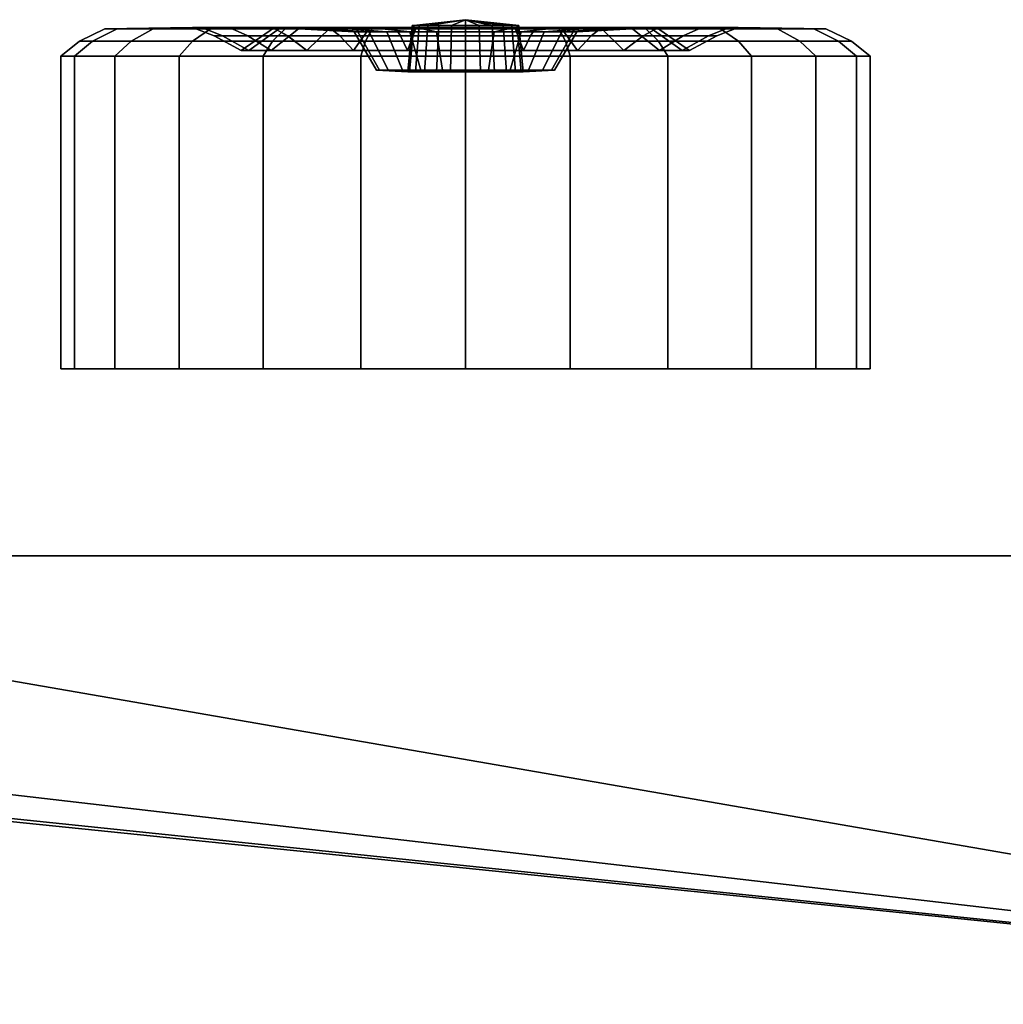
# Model space of a CAD drawing. Extents: x -1.45 to 1.45, y -0.63 to 0.63.
# Drawn here: x 0.26 to 0.85, y 0.01 to 0.61 of the extents above; entities that cross this region are included whole.
import ezdxf

# ---------------------------------------------------------------- set-up
doc = ezdxf.new("R2010")
doc.units = 0
doc.layers.add('NoName1', color=15, linetype='CONTINUOUS')

msp = doc.modelspace()

# ---------------------------------------------------------------- linework, layer by layer
at = {"layer": 'NoName1', "color": 0}
for points in [[(0.493416, 0.60282, 1.477875), (0.492317, 0.60282, 1.469324), (0.493416, 0.60282, 1.460772), (0.524555, 0.606254, 1.4693)], [(0.501764, 0.60282, 1.492681), (0.49664, 0.60282, 1.485841), (0.493416, 0.60282, 1.477875), (0.524555, 0.606254, 1.4693)], [(0.493416, 0.60282, 1.460772), (0.49664, 0.60282, 1.452806), (0.501767, 0.60282, 1.445966), (0.524555, 0.606254, 1.4693)], [(0.516218, 0.60282, 1.501227), (0.508443, 0.60282, 1.497928), (0.501764, 0.60282, 1.492681), (0.524555, 0.606254, 1.4693)], [(0.501767, 0.60282, 1.445966), (0.508445, 0.60282, 1.440719), (0.516221, 0.60282, 1.437423), (0.524555, 0.606254, 1.4693)], [(0.524561, 0.60282, 1.502351), (0.516218, 0.60282, 1.501227), (0.524555, 0.606254, 1.4693)], [(0.516221, 0.60282, 1.437423), (0.524563, 0.60282, 1.436298), (0.532906, 0.602823, 1.437423), (0.524555, 0.606254, 1.4693)], [(0.552484, 0.602823, 1.452808), (0.555705, 0.60282, 1.460775), (0.556804, 0.60282, 1.469326), (0.524555, 0.606254, 1.4693)], [(0.540679, 0.602823, 1.440722), (0.547357, 0.602823, 1.445969), (0.552484, 0.602823, 1.452808), (0.524555, 0.606254, 1.4693)], [(0.555705, 0.60282, 1.477877), (0.552481, 0.60282, 1.485844), (0.547357, 0.60282, 1.492684), (0.524555, 0.606254, 1.4693)], [(0.540679, 0.60282, 1.497931), (0.532903, 0.60282, 1.501227), (0.524561, 0.60282, 1.502351), (0.524555, 0.606254, 1.4693)], [(0.524555, 0.606254, 1.4693), (0.532906, 0.602823, 1.437423), (0.540679, 0.602823, 1.440722)], [(0.547357, 0.60282, 1.492684), (0.540679, 0.60282, 1.497931), (0.524555, 0.606254, 1.4693)], [(0.556804, 0.60282, 1.469326), (0.555705, 0.60282, 1.477877), (0.524555, 0.606254, 1.4693)], [(0.314529, 0.600681, 1.411777), (0.30712, 0.600678, 1.469321), (0.291694, 0.593292, 1.469321), (0.299631, 0.593292, 1.407694)], [(0.30712, 0.600678, 1.469321), (0.314527, 0.600678, 1.526868), (0.299628, 0.593292, 1.530948), (0.291694, 0.593292, 1.469321)], [(0.314527, 0.600678, 1.526868), (0.33625, 0.600678, 1.580491), (0.322893, 0.593292, 1.588375), (0.299628, 0.593292, 1.530948)], [(0.336252, 0.600681, 1.358153), (0.314529, 0.600681, 1.411777), (0.299631, 0.593292, 1.407694), (0.322893, 0.593292, 1.350266)], [(0.359969, 0.601526, 1.469324), (0.365577, 0.601526, 1.51288), (0.314527, 0.600678, 1.526868), (0.30712, 0.600678, 1.469321)], [(0.365579, 0.601526, 1.425764), (0.359969, 0.601526, 1.469324), (0.30712, 0.600678, 1.469321), (0.314529, 0.600681, 1.411777)], [(0.365577, 0.601526, 1.51288), (0.38202, 0.601526, 1.553471), (0.33625, 0.600678, 1.580491), (0.314527, 0.600678, 1.526868)], [(0.382022, 0.601526, 1.385176), (0.365579, 0.601526, 1.425764), (0.314529, 0.600681, 1.411777), (0.336252, 0.600681, 1.358153)], [(0.370807, 0.600681, 1.312106), (0.336252, 0.600681, 1.358153), (0.322893, 0.593292, 1.350266), (0.359902, 0.593292, 1.300952)], [(0.33625, 0.600678, 1.580491), (0.370807, 0.600678, 1.626539), (0.359899, 0.593292, 1.63769), (0.322893, 0.593292, 1.588375)], [(0.38202, 0.601526, 1.553471), (0.408175, 0.601526, 1.588325), (0.370807, 0.600678, 1.626539), (0.33625, 0.600678, 1.580491)], [(0.408181, 0.601526, 1.350322), (0.382022, 0.601526, 1.385176), (0.336252, 0.600681, 1.358153), (0.370807, 0.600681, 1.312106)], [(0.370807, 0.600678, 1.626539), (0.415839, 0.600678, 1.661871), (0.408128, 0.593292, 1.675529), (0.359899, 0.593292, 1.63769)], [(0.415842, 0.600681, 1.276773), (0.370807, 0.600681, 1.312106), (0.359902, 0.593292, 1.300952), (0.408128, 0.593292, 1.263113)], [(0.378053, 0.596594, 1.429126), (0.372885, 0.596594, 1.469324), (0.359969, 0.601526, 1.469324), (0.365579, 0.601526, 1.425764)], [(0.372885, 0.596594, 1.469324), (0.378053, 0.596591, 1.50952), (0.365577, 0.601526, 1.51288), (0.359969, 0.601526, 1.469324)], [(0.378053, 0.596591, 1.50952), (0.393204, 0.596591, 1.546977), (0.38202, 0.601526, 1.553471), (0.365577, 0.601526, 1.51288)], [(0.393206, 0.596594, 1.39167), (0.378053, 0.596594, 1.429126), (0.365579, 0.601526, 1.425764), (0.382022, 0.601526, 1.385176)], [(0.442268, 0.601528, 1.323578), (0.408181, 0.601526, 1.350322), (0.370807, 0.600681, 1.312106), (0.415842, 0.600681, 1.276773)], [(0.408175, 0.601526, 1.588325), (0.442265, 0.601526, 1.615069), (0.415839, 0.600678, 1.661871), (0.370807, 0.600678, 1.626539)], [(0.393204, 0.596591, 1.546977), (0.417308, 0.596591, 1.579141), (0.408175, 0.601526, 1.588325), (0.38202, 0.601526, 1.553471)], [(0.417311, 0.596594, 1.359506), (0.393206, 0.596594, 1.39167), (0.382022, 0.601526, 1.385176), (0.408181, 0.601526, 1.350322)], [(0.409343, 0.601549, 1.469324), (0.413268, 0.601549, 1.499861), (0.393939, 0.587612, 1.505161), (0.389333, 0.587612, 1.469324)], [(0.413268, 0.601549, 1.438786), (0.409343, 0.601549, 1.469324), (0.389333, 0.587612, 1.469324), (0.393942, 0.587615, 1.433486)], [(0.413268, 0.601549, 1.499861), (0.424777, 0.601549, 1.528316), (0.40745, 0.587612, 1.538558), (0.393939, 0.587612, 1.505161)], [(0.42478, 0.601552, 1.410331), (0.413268, 0.601549, 1.438786), (0.393942, 0.587615, 1.433486), (0.407453, 0.587615, 1.400091)], [(0.424777, 0.601549, 1.528316), (0.443089, 0.601549, 1.552753), (0.428939, 0.587612, 1.567235), (0.40745, 0.587612, 1.538558)], [(0.443092, 0.601552, 1.385897), (0.42478, 0.601552, 1.410331), (0.407453, 0.587615, 1.400091), (0.428944, 0.587615, 1.371415)], [(0.468285, 0.600681, 1.254561), (0.415842, 0.600681, 1.276773), (0.408128, 0.593292, 1.263113), (0.464292, 0.593292, 1.239327)], [(0.415839, 0.600678, 1.661871), (0.468283, 0.600678, 1.684083), (0.464292, 0.593292, 1.699317), (0.408128, 0.593292, 1.675529)], [(0.417308, 0.596591, 1.579141), (0.44872, 0.596591, 1.603822), (0.442265, 0.601526, 1.615069), (0.408175, 0.601526, 1.588325)], [(0.448725, 0.596594, 1.334828), (0.417311, 0.596594, 1.359506), (0.408181, 0.601526, 1.350322), (0.442268, 0.601528, 1.323578)], [(0.45738, 0.598876, 1.469324), (0.459667, 0.598876, 1.487131), (0.413268, 0.601549, 1.499861), (0.409343, 0.601549, 1.469324)], [(0.45967, 0.598879, 1.451516), (0.45738, 0.598876, 1.469324), (0.409343, 0.601549, 1.469324), (0.413268, 0.601549, 1.438786)], [(0.466382, 0.598879, 1.434924), (0.45967, 0.598879, 1.451516), (0.413268, 0.601549, 1.438786), (0.42478, 0.601552, 1.410331)], [(0.459667, 0.598876, 1.487131), (0.46638, 0.598876, 1.503723), (0.424777, 0.601549, 1.528316), (0.413268, 0.601549, 1.499861)], [(0.442265, 0.601526, 1.615069), (0.48196, 0.601526, 1.631884), (0.468283, 0.600678, 1.684083), (0.415839, 0.600678, 1.661871)], [(0.481965, 0.601528, 1.306768), (0.442268, 0.601528, 1.323578), (0.415842, 0.600681, 1.276773), (0.468285, 0.600681, 1.254561)], [(0.46638, 0.598876, 1.503723), (0.477057, 0.598876, 1.517971), (0.443089, 0.601549, 1.552753), (0.424777, 0.601549, 1.528316)], [(0.477059, 0.598879, 1.420676), (0.466382, 0.598879, 1.434924), (0.42478, 0.601552, 1.410331), (0.443092, 0.601552, 1.385897)], [(0.443089, 0.601549, 1.552753), (0.466952, 0.601549, 1.571501), (0.456945, 0.587612, 1.589239), (0.428939, 0.587612, 1.567235)], [(0.466954, 0.601552, 1.367148), (0.443092, 0.601552, 1.385897), (0.428944, 0.587615, 1.371415), (0.456951, 0.587615, 1.34941)], [(0.44872, 0.596591, 1.603822), (0.4853, 0.596591, 1.61934), (0.48196, 0.601526, 1.631884), (0.442265, 0.601526, 1.615069)], [(0.485305, 0.596597, 1.319314), (0.448725, 0.596594, 1.334828), (0.442268, 0.601528, 1.323578), (0.481965, 0.601528, 1.306768)], [(0.477057, 0.598876, 1.517971), (0.49097, 0.598876, 1.528904), (0.466952, 0.601549, 1.571501), (0.443089, 0.601549, 1.552753)], [(0.490973, 0.598879, 1.409746), (0.477059, 0.598879, 1.420676), (0.443092, 0.601552, 1.385897), (0.466954, 0.601552, 1.367148)], [(0.466952, 0.601549, 1.571501), (0.494737, 0.601549, 1.583287), (0.489558, 0.587612, 1.603075), (0.456945, 0.587612, 1.589239)], [(0.494742, 0.601552, 1.355365), (0.466954, 0.601552, 1.367148), (0.456951, 0.587615, 1.34941), (0.489564, 0.587615, 1.33558)], [(0.524563, 0.600681, 1.246985), (0.468285, 0.600681, 1.254561), (0.464292, 0.593292, 1.239327), (0.524566, 0.593292, 1.231212)], [(0.468283, 0.600678, 1.684083), (0.524563, 0.600678, 1.691659), (0.524563, 0.593292, 1.707432), (0.464292, 0.593292, 1.699317)], [(0.49097, 0.598876, 1.528904), (0.507171, 0.598876, 1.535778), (0.494737, 0.601549, 1.583287), (0.466952, 0.601549, 1.571501)], [(0.507177, 0.598879, 1.402874), (0.490973, 0.598879, 1.409746), (0.466954, 0.601552, 1.367148), (0.494742, 0.601552, 1.355365)], [(0.48196, 0.601526, 1.631884), (0.524558, 0.601526, 1.637618), (0.524563, 0.600678, 1.691659), (0.468283, 0.600678, 1.684083)], [(0.524563, 0.601528, 1.301031), (0.481965, 0.601528, 1.306768), (0.468285, 0.600681, 1.254561), (0.524563, 0.600681, 1.246985)], [(0.4853, 0.596591, 1.61934), (0.524558, 0.596591, 1.624633), (0.524558, 0.601526, 1.637618), (0.48196, 0.601526, 1.631884)], [(0.524563, 0.596597, 1.314022), (0.485305, 0.596597, 1.319314), (0.481965, 0.601528, 1.306768), (0.524563, 0.601528, 1.301031)], [(0.494737, 0.601549, 1.583287), (0.524558, 0.601549, 1.587309), (0.524558, 0.587612, 1.607793), (0.489558, 0.587612, 1.603075)], [(0.524563, 0.601552, 1.351346), (0.494742, 0.601552, 1.355365), (0.489564, 0.587615, 1.33558), (0.524563, 0.587617, 1.330862)], [(0.490884, 0.574816, 1.478566), (0.489696, 0.574816, 1.469324), (0.492317, 0.60282, 1.469324), (0.493416, 0.60282, 1.477875)], [(0.489696, 0.574816, 1.469324), (0.490884, 0.574816, 1.460078), (0.493416, 0.60282, 1.460772), (0.492317, 0.60282, 1.469324)], [(0.490884, 0.574816, 1.460078), (0.494368, 0.574816, 1.451466), (0.49664, 0.60282, 1.452806), (0.493416, 0.60282, 1.460772)], [(0.494368, 0.574816, 1.487181), (0.490884, 0.574816, 1.478566), (0.493416, 0.60282, 1.477875), (0.49664, 0.60282, 1.485841)], [(0.494368, 0.574816, 1.451466), (0.49991, 0.574816, 1.444071), (0.501767, 0.60282, 1.445966), (0.49664, 0.60282, 1.452806)], [(0.49991, 0.574816, 1.494576), (0.494368, 0.574816, 1.487181), (0.49664, 0.60282, 1.485841), (0.501764, 0.60282, 1.492681)], [(0.507171, 0.598876, 1.535778), (0.524558, 0.598876, 1.53812), (0.524558, 0.601549, 1.587309), (0.494737, 0.601549, 1.583287)], [(0.524563, 0.598879, 1.400532), (0.507177, 0.598879, 1.402874), (0.494742, 0.601552, 1.355365), (0.524563, 0.601552, 1.351346)], [(0.49991, 0.574816, 1.444071), (0.507132, 0.574816, 1.438398), (0.508445, 0.60282, 1.440719), (0.501767, 0.60282, 1.445966)], [(0.507132, 0.574816, 1.500249), (0.49991, 0.574816, 1.494576), (0.501764, 0.60282, 1.492681), (0.508443, 0.60282, 1.497928)], [(0.51554, 0.574816, 1.503816), (0.507132, 0.574816, 1.500249), (0.508443, 0.60282, 1.497928), (0.516218, 0.60282, 1.501227)], [(0.507132, 0.574816, 1.438398), (0.51554, 0.574816, 1.434834), (0.516221, 0.60282, 1.437423), (0.508445, 0.60282, 1.440719)], [(0.51554, 0.574816, 1.434834), (0.524563, 0.574819, 1.433616), (0.524563, 0.60282, 1.436298), (0.516221, 0.60282, 1.437423)], [(0.524561, 0.574816, 1.505033), (0.51554, 0.574816, 1.503816), (0.516218, 0.60282, 1.501227), (0.524561, 0.60282, 1.502351)], [(0.524558, 0.598876, 1.53812), (0.541945, 0.598876, 1.535778), (0.554376, 0.601549, 1.583287), (0.524558, 0.601549, 1.587309)], [(0.524558, 0.601549, 1.587309), (0.554376, 0.601549, 1.583287), (0.559555, 0.587615, 1.603075), (0.524558, 0.587612, 1.607793)], [(0.524558, 0.601526, 1.637618), (0.567156, 0.601526, 1.631884), (0.580841, 0.600678, 1.684083), (0.524563, 0.600678, 1.691659)], [(0.524558, 0.596591, 1.624633), (0.563813, 0.596594, 1.61934), (0.567156, 0.601526, 1.631884), (0.524558, 0.601526, 1.637618)], [(0.533584, 0.574816, 1.503816), (0.524561, 0.574816, 1.505033), (0.524561, 0.60282, 1.502351), (0.532903, 0.60282, 1.501227)], [(0.524563, 0.574819, 1.433616), (0.533584, 0.574819, 1.434834), (0.532906, 0.602823, 1.437423), (0.524563, 0.60282, 1.436298)], [(0.554382, 0.601552, 1.355365), (0.524563, 0.601552, 1.351346), (0.524563, 0.587617, 1.330862), (0.55956, 0.587617, 1.33558)], [(0.54195, 0.598879, 1.402874), (0.524563, 0.598879, 1.400532), (0.524563, 0.601552, 1.351346), (0.554382, 0.601552, 1.355365)], [(0.567162, 0.601528, 1.306768), (0.524563, 0.601528, 1.301031), (0.524563, 0.600681, 1.246985), (0.580844, 0.600681, 1.254561)], [(0.563818, 0.596597, 1.319312), (0.524563, 0.596597, 1.314022), (0.524563, 0.601528, 1.301031), (0.567162, 0.601528, 1.306768)], [(0.580844, 0.600681, 1.254561), (0.524563, 0.600681, 1.246985), (0.524566, 0.593292, 1.231212), (0.584834, 0.593292, 1.239327)], [(0.524563, 0.600678, 1.691659), (0.580841, 0.600678, 1.684083), (0.584834, 0.593292, 1.699317), (0.524563, 0.593292, 1.707432)], [(0.541992, 0.574816, 1.500251), (0.533584, 0.574816, 1.503816), (0.532903, 0.60282, 1.501227), (0.540679, 0.60282, 1.497931)], [(0.533584, 0.574819, 1.434834), (0.541992, 0.574819, 1.438398), (0.540679, 0.602823, 1.440722), (0.532906, 0.602823, 1.437423)], [(0.541992, 0.574819, 1.438398), (0.549213, 0.574819, 1.444073), (0.547357, 0.602823, 1.445969), (0.540679, 0.602823, 1.440722)], [(0.549211, 0.574816, 1.494579), (0.541992, 0.574816, 1.500251), (0.540679, 0.60282, 1.497931), (0.547357, 0.60282, 1.492684)], [(0.541945, 0.598876, 1.535778), (0.558149, 0.598879, 1.528906), (0.582164, 0.601549, 1.571504), (0.554376, 0.601549, 1.583287)], [(0.558151, 0.598879, 1.409748), (0.54195, 0.598879, 1.402874), (0.554382, 0.601552, 1.355365), (0.582167, 0.601554, 1.367154)], [(0.549213, 0.574819, 1.444073), (0.554756, 0.574819, 1.451468), (0.552484, 0.602823, 1.452808), (0.547357, 0.602823, 1.445969)], [(0.554753, 0.574816, 1.487181), (0.549211, 0.574816, 1.494579), (0.547357, 0.60282, 1.492684), (0.552481, 0.60282, 1.485844)], [(0.55824, 0.574816, 1.478569), (0.554753, 0.574816, 1.487181), (0.552481, 0.60282, 1.485844), (0.555705, 0.60282, 1.477877)], [(0.554756, 0.574819, 1.451468), (0.55824, 0.574819, 1.460081), (0.555705, 0.60282, 1.460775), (0.552484, 0.602823, 1.452808)], [(0.554376, 0.601549, 1.583287), (0.582164, 0.601549, 1.571504), (0.592168, 0.587615, 1.589244), (0.559555, 0.587615, 1.603075)], [(0.582167, 0.601554, 1.367154), (0.554382, 0.601552, 1.355365), (0.55956, 0.587617, 1.33558), (0.592173, 0.587617, 1.349413)], [(0.559428, 0.574819, 1.469326), (0.55824, 0.574816, 1.478569), (0.555705, 0.60282, 1.477877), (0.556804, 0.60282, 1.469326)], [(0.55824, 0.574819, 1.460081), (0.559428, 0.574819, 1.469326), (0.556804, 0.60282, 1.469326), (0.555705, 0.60282, 1.460775)], [(0.558149, 0.598879, 1.528906), (0.572062, 0.598879, 1.517973), (0.606027, 0.601552, 1.552758), (0.582164, 0.601549, 1.571504)], [(0.572065, 0.598879, 1.420679), (0.558151, 0.598879, 1.409748), (0.582167, 0.601554, 1.367154), (0.60603, 0.601554, 1.385902)], [(0.563813, 0.596594, 1.61934), (0.600396, 0.596594, 1.603827), (0.606854, 0.601526, 1.615074), (0.567156, 0.601526, 1.631884)], [(0.600401, 0.596597, 1.33483), (0.563818, 0.596597, 1.319312), (0.567162, 0.601528, 1.306768), (0.606856, 0.601528, 1.323581)], [(0.567156, 0.601526, 1.631884), (0.606854, 0.601526, 1.615074), (0.633285, 0.600681, 1.661874), (0.580841, 0.600678, 1.684083)], [(0.606856, 0.601528, 1.323581), (0.567162, 0.601528, 1.306768), (0.580844, 0.600681, 1.254561), (0.633287, 0.600681, 1.276776)], [(0.572062, 0.598879, 1.517973), (0.582739, 0.598879, 1.503728), (0.624339, 0.601552, 1.528322), (0.606027, 0.601552, 1.552758)], [(0.582742, 0.598879, 1.434929), (0.572065, 0.598879, 1.420679), (0.60603, 0.601554, 1.385902), (0.624342, 0.601552, 1.410336)], [(0.580841, 0.600678, 1.684083), (0.633285, 0.600681, 1.661874), (0.640998, 0.593292, 1.675532), (0.584834, 0.593292, 1.699317)], [(0.633287, 0.600681, 1.276776), (0.580844, 0.600681, 1.254561), (0.584834, 0.593292, 1.239327), (0.640998, 0.593292, 1.263113)], [(0.582164, 0.601549, 1.571504), (0.606027, 0.601552, 1.552758), (0.620177, 0.587615, 1.56724), (0.592168, 0.587615, 1.589244)], [(0.60603, 0.601554, 1.385902), (0.582167, 0.601554, 1.367154), (0.592173, 0.587617, 1.349413), (0.62018, 0.587617, 1.371417)], [(0.582739, 0.598879, 1.503728), (0.589451, 0.598879, 1.487133), (0.635851, 0.601552, 1.499866), (0.624339, 0.601552, 1.528322)], [(0.589451, 0.598879, 1.451522), (0.582742, 0.598879, 1.434929), (0.624342, 0.601552, 1.410336), (0.635851, 0.601552, 1.438792)], [(0.591742, 0.598879, 1.469329), (0.589451, 0.598879, 1.451522), (0.635851, 0.601552, 1.438792), (0.639776, 0.601552, 1.469329)], [(0.589451, 0.598879, 1.487133), (0.591742, 0.598879, 1.469329), (0.639776, 0.601552, 1.469329), (0.635851, 0.601552, 1.499866)], [(0.600396, 0.596594, 1.603827), (0.631808, 0.596594, 1.579146), (0.640941, 0.601526, 1.58833), (0.606854, 0.601526, 1.615074)], [(0.631813, 0.596597, 1.359511), (0.600401, 0.596597, 1.33483), (0.606856, 0.601528, 1.323581), (0.640946, 0.601528, 1.350327)], [(0.606027, 0.601552, 1.552758), (0.624339, 0.601552, 1.528322), (0.641666, 0.587615, 1.538564), (0.620177, 0.587615, 1.56724)], [(0.624342, 0.601552, 1.410336), (0.60603, 0.601554, 1.385902), (0.62018, 0.587617, 1.371417), (0.641669, 0.587617, 1.400094)], [(0.606854, 0.601526, 1.615074), (0.640941, 0.601526, 1.58833), (0.678319, 0.600681, 1.626541), (0.633285, 0.600681, 1.661874)], [(0.640946, 0.601528, 1.350327), (0.606856, 0.601528, 1.323581), (0.633287, 0.600681, 1.276776), (0.678322, 0.600681, 1.312108)], [(0.624339, 0.601552, 1.528322), (0.635851, 0.601552, 1.499866), (0.655177, 0.587615, 1.505169), (0.641666, 0.587615, 1.538564)], [(0.635851, 0.601552, 1.438792), (0.624342, 0.601552, 1.410336), (0.641669, 0.587617, 1.400094), (0.655179, 0.587617, 1.433491)], [(0.631808, 0.596594, 1.579146), (0.655912, 0.596594, 1.546982), (0.667099, 0.601528, 1.553473), (0.640941, 0.601526, 1.58833)], [(0.655915, 0.596597, 1.391675), (0.631813, 0.596597, 1.359511), (0.640946, 0.601528, 1.350327), (0.667101, 0.601528, 1.385182)], [(0.633285, 0.600681, 1.661874), (0.678319, 0.600681, 1.626541), (0.689227, 0.593292, 1.637692), (0.640998, 0.593292, 1.675532)], [(0.678322, 0.600681, 1.312108), (0.633287, 0.600681, 1.276776), (0.640998, 0.593292, 1.263113), (0.689227, 0.593292, 1.300954)], [(0.639776, 0.601552, 1.469329), (0.635851, 0.601552, 1.438792), (0.655179, 0.587617, 1.433491), (0.659786, 0.587617, 1.469329)], [(0.635851, 0.601552, 1.499866), (0.639776, 0.601552, 1.469329), (0.659786, 0.587617, 1.469329), (0.655177, 0.587615, 1.505169)], [(0.640941, 0.601526, 1.58833), (0.667099, 0.601528, 1.553473), (0.712877, 0.600681, 1.580491), (0.678319, 0.600681, 1.626541)], [(0.667101, 0.601528, 1.385182), (0.640946, 0.601528, 1.350327), (0.678322, 0.600681, 1.312108), (0.712877, 0.600681, 1.358156)], [(0.655912, 0.596594, 1.546982), (0.671066, 0.596594, 1.509526), (0.683542, 0.601528, 1.512886), (0.667099, 0.601528, 1.553473)], [(0.671066, 0.596597, 1.429134), (0.655915, 0.596597, 1.391675), (0.667101, 0.601528, 1.385182), (0.683542, 0.601528, 1.425769)], [(0.667099, 0.601528, 1.553473), (0.683542, 0.601528, 1.512886), (0.7346, 0.600681, 1.52687), (0.712877, 0.600681, 1.580491)], [(0.683542, 0.601528, 1.425769), (0.667101, 0.601528, 1.385182), (0.712877, 0.600681, 1.358156), (0.7346, 0.600681, 1.411779)], [(0.676234, 0.596597, 1.469329), (0.671066, 0.596597, 1.429134), (0.683542, 0.601528, 1.425769), (0.689149, 0.601528, 1.469329)], [(0.671066, 0.596594, 1.509526), (0.676234, 0.596597, 1.469329), (0.689149, 0.601528, 1.469329), (0.683542, 0.601528, 1.512886)], [(0.678319, 0.600681, 1.626541), (0.712877, 0.600681, 1.580491), (0.726234, 0.593292, 1.588378), (0.689227, 0.593292, 1.637692)], [(0.712877, 0.600681, 1.358156), (0.678322, 0.600681, 1.312108), (0.689227, 0.593292, 1.300954), (0.726236, 0.593292, 1.350269)], [(0.683542, 0.601528, 1.512886), (0.689149, 0.601528, 1.469329), (0.742009, 0.600681, 1.469324), (0.7346, 0.600681, 1.52687)], [(0.689149, 0.601528, 1.469329), (0.683542, 0.601528, 1.425769), (0.7346, 0.600681, 1.411779), (0.742009, 0.600681, 1.469324)], [(0.712877, 0.600681, 1.580491), (0.7346, 0.600681, 1.52687), (0.749498, 0.593292, 1.530951), (0.726234, 0.593292, 1.588378)], [(0.7346, 0.600681, 1.411779), (0.712877, 0.600681, 1.358156), (0.726236, 0.593292, 1.350269), (0.749498, 0.593292, 1.407696)], [(0.7346, 0.600681, 1.52687), (0.742009, 0.600681, 1.469324), (0.757433, 0.593292, 1.469324), (0.749498, 0.593292, 1.530951)], [(0.742009, 0.600681, 1.469324), (0.7346, 0.600681, 1.411779), (0.749498, 0.593292, 1.407696), (0.757433, 0.593292, 1.469324)], [(0.389333, 0.587612, 1.469324), (0.393939, 0.587612, 1.505161), (0.378053, 0.596591, 1.50952), (0.372885, 0.596594, 1.469324)], [(0.393942, 0.587615, 1.433486), (0.389333, 0.587612, 1.469324), (0.372885, 0.596594, 1.469324), (0.378053, 0.596594, 1.429126)], [(0.407453, 0.587615, 1.400091), (0.393942, 0.587615, 1.433486), (0.378053, 0.596594, 1.429126), (0.393206, 0.596594, 1.39167)], [(0.393939, 0.587612, 1.505161), (0.40745, 0.587612, 1.538558), (0.393204, 0.596591, 1.546977), (0.378053, 0.596591, 1.50952)], [(0.40745, 0.587612, 1.538558), (0.428939, 0.587612, 1.567235), (0.417308, 0.596591, 1.579141), (0.393204, 0.596591, 1.546977)], [(0.428944, 0.587615, 1.371415), (0.407453, 0.587615, 1.400091), (0.393206, 0.596594, 1.39167), (0.417311, 0.596594, 1.359506)], [(0.428939, 0.587612, 1.567235), (0.456945, 0.587612, 1.589239), (0.44872, 0.596591, 1.603822), (0.417308, 0.596591, 1.579141)], [(0.456951, 0.587615, 1.34941), (0.428944, 0.587615, 1.371415), (0.417311, 0.596594, 1.359506), (0.448725, 0.596594, 1.334828)], [(0.456945, 0.587612, 1.589239), (0.489558, 0.587612, 1.603075), (0.4853, 0.596591, 1.61934), (0.44872, 0.596591, 1.603822)], [(0.489564, 0.587615, 1.33558), (0.456951, 0.587615, 1.34941), (0.448725, 0.596594, 1.334828), (0.485305, 0.596597, 1.319314)], [(0.472642, 0.575802, 1.455076), (0.47081, 0.575802, 1.469324), (0.45738, 0.598876, 1.469324), (0.45967, 0.598879, 1.451516)], [(0.47081, 0.575802, 1.469324), (0.47264, 0.575802, 1.483571), (0.459667, 0.598876, 1.487131), (0.45738, 0.598876, 1.469324)], [(0.47264, 0.575802, 1.483571), (0.478011, 0.575802, 1.496849), (0.46638, 0.598876, 1.503723), (0.459667, 0.598876, 1.487131)], [(0.478013, 0.575802, 1.441798), (0.472642, 0.575802, 1.455076), (0.45967, 0.598879, 1.451516), (0.466382, 0.598879, 1.434924)], [(0.478011, 0.575802, 1.496849), (0.486553, 0.575799, 1.50825), (0.477057, 0.598876, 1.517971), (0.46638, 0.598876, 1.503723)], [(0.486556, 0.575802, 1.430397), (0.478013, 0.575802, 1.441798), (0.466382, 0.598879, 1.434924), (0.477059, 0.598879, 1.420676)], [(0.486553, 0.575799, 1.50825), (0.497688, 0.575799, 1.516998), (0.49097, 0.598876, 1.528904), (0.477057, 0.598876, 1.517971)], [(0.497688, 0.575802, 1.421652), (0.486556, 0.575802, 1.430397), (0.477059, 0.598879, 1.420676), (0.490973, 0.598879, 1.409746)], [(0.489558, 0.587612, 1.603075), (0.524558, 0.587612, 1.607793), (0.524558, 0.596591, 1.624633), (0.4853, 0.596591, 1.61934)], [(0.524563, 0.587617, 1.330862), (0.489564, 0.587615, 1.33558), (0.485305, 0.596597, 1.319314), (0.524563, 0.596597, 1.314022)], [(0.497688, 0.575799, 1.516998), (0.51065, 0.575802, 1.522495), (0.507171, 0.598876, 1.535778), (0.49097, 0.598876, 1.528904)], [(0.510652, 0.575802, 1.416155), (0.497688, 0.575802, 1.421652), (0.490973, 0.598879, 1.409746), (0.507177, 0.598879, 1.402874)], [(0.51065, 0.575802, 1.522495), (0.524558, 0.575802, 1.524372), (0.524558, 0.598876, 1.53812), (0.507171, 0.598876, 1.535778)], [(0.524563, 0.575802, 1.414281), (0.510652, 0.575802, 1.416155), (0.507177, 0.598879, 1.402874), (0.524563, 0.598879, 1.400532)], [(0.524558, 0.575802, 1.524372), (0.538469, 0.575802, 1.522495), (0.541945, 0.598876, 1.535778), (0.524558, 0.598876, 1.53812)], [(0.524558, 0.587612, 1.607793), (0.559555, 0.587615, 1.603075), (0.563813, 0.596594, 1.61934), (0.524558, 0.596591, 1.624633)], [(0.538472, 0.575804, 1.416155), (0.524563, 0.575802, 1.414281), (0.524563, 0.598879, 1.400532), (0.54195, 0.598879, 1.402874)], [(0.55956, 0.587617, 1.33558), (0.524563, 0.587617, 1.330862), (0.524563, 0.596597, 1.314022), (0.563818, 0.596597, 1.319312)], [(0.538469, 0.575802, 1.522495), (0.551431, 0.575802, 1.516998), (0.558149, 0.598879, 1.528906), (0.541945, 0.598876, 1.535778)], [(0.551434, 0.575804, 1.421654), (0.538472, 0.575804, 1.416155), (0.54195, 0.598879, 1.402874), (0.558151, 0.598879, 1.409748)], [(0.551431, 0.575802, 1.516998), (0.562565, 0.575802, 1.508253), (0.572062, 0.598879, 1.517973), (0.558149, 0.598879, 1.528906)], [(0.562568, 0.575804, 1.4304), (0.551434, 0.575804, 1.421654), (0.558151, 0.598879, 1.409748), (0.572065, 0.598879, 1.420679)], [(0.559555, 0.587615, 1.603075), (0.592168, 0.587615, 1.589244), (0.600396, 0.596594, 1.603827), (0.563813, 0.596594, 1.61934)], [(0.592173, 0.587617, 1.349413), (0.55956, 0.587617, 1.33558), (0.563818, 0.596597, 1.319312), (0.600401, 0.596597, 1.33483)], [(0.562565, 0.575802, 1.508253), (0.571108, 0.575802, 1.496854), (0.582739, 0.598879, 1.503728), (0.572062, 0.598879, 1.517973)], [(0.571111, 0.575804, 1.441801), (0.562568, 0.575804, 1.4304), (0.572065, 0.598879, 1.420679), (0.582742, 0.598879, 1.434929)], [(0.571108, 0.575802, 1.496854), (0.576479, 0.575802, 1.483577), (0.589451, 0.598879, 1.487133), (0.582739, 0.598879, 1.503728)], [(0.576479, 0.575802, 1.455078), (0.571111, 0.575804, 1.441801), (0.582742, 0.598879, 1.434929), (0.589451, 0.598879, 1.451522)], [(0.578312, 0.575802, 1.469326), (0.576479, 0.575802, 1.455078), (0.589451, 0.598879, 1.451522), (0.591742, 0.598879, 1.469329)], [(0.576479, 0.575802, 1.483577), (0.578312, 0.575802, 1.469326), (0.591742, 0.598879, 1.469329), (0.589451, 0.598879, 1.487133)], [(0.592168, 0.587615, 1.589244), (0.620177, 0.587615, 1.56724), (0.631808, 0.596594, 1.579146), (0.600396, 0.596594, 1.603827)], [(0.62018, 0.587617, 1.371417), (0.592173, 0.587617, 1.349413), (0.600401, 0.596597, 1.33483), (0.631813, 0.596597, 1.359511)], [(0.620177, 0.587615, 1.56724), (0.641666, 0.587615, 1.538564), (0.655912, 0.596594, 1.546982), (0.631808, 0.596594, 1.579146)], [(0.641669, 0.587617, 1.400094), (0.62018, 0.587617, 1.371417), (0.631813, 0.596597, 1.359511), (0.655915, 0.596597, 1.391675)], [(0.641666, 0.587615, 1.538564), (0.655177, 0.587615, 1.505169), (0.671066, 0.596594, 1.509526), (0.655912, 0.596594, 1.546982)], [(0.655179, 0.587617, 1.433491), (0.641669, 0.587617, 1.400094), (0.655915, 0.596597, 1.391675), (0.671066, 0.596597, 1.429134)], [(0.655177, 0.587615, 1.505169), (0.659786, 0.587617, 1.469329), (0.676234, 0.596597, 1.469329), (0.671066, 0.596594, 1.509526)], [(0.659786, 0.587617, 1.469329), (0.655179, 0.587617, 1.433491), (0.671066, 0.596597, 1.429134), (0.676234, 0.596597, 1.469329)], [(0.299631, 0.593292, 1.407694), (0.291694, 0.593292, 1.469321), (0.280445, 0.584246, 1.469321), (0.288764, 0.584246, 1.404716)], [(0.291694, 0.593292, 1.469321), (0.299628, 0.593292, 1.530948), (0.288764, 0.584246, 1.533925), (0.280445, 0.584246, 1.469321)], [(0.299628, 0.593292, 1.530948), (0.322893, 0.593292, 1.588375), (0.313152, 0.584246, 1.594128), (0.288764, 0.584246, 1.533925)], [(0.322893, 0.593292, 1.350266), (0.299631, 0.593292, 1.407694), (0.288764, 0.584246, 1.404716), (0.313152, 0.584246, 1.344514)], [(0.359902, 0.593292, 1.300952), (0.322893, 0.593292, 1.350266), (0.313152, 0.584246, 1.344514), (0.351947, 0.584246, 1.292818)], [(0.322893, 0.593292, 1.588375), (0.359899, 0.593292, 1.63769), (0.351947, 0.584246, 1.645824), (0.313152, 0.584246, 1.594128)], [(0.408128, 0.593292, 1.263113), (0.359902, 0.593292, 1.300952), (0.351947, 0.584246, 1.292818), (0.402505, 0.584246, 1.25315)], [(0.359899, 0.593292, 1.63769), (0.408128, 0.593292, 1.675529), (0.402505, 0.584246, 1.685492), (0.351947, 0.584246, 1.645824)], [(0.408128, 0.593292, 1.675529), (0.464292, 0.593292, 1.699317), (0.461383, 0.584246, 1.710428), (0.402505, 0.584246, 1.685492)], [(0.464292, 0.593292, 1.239327), (0.408128, 0.593292, 1.263113), (0.402505, 0.584246, 1.25315), (0.461383, 0.584246, 1.228213)], [(0.464292, 0.593292, 1.699317), (0.524563, 0.593292, 1.707432), (0.524566, 0.584246, 1.718934), (0.461383, 0.584246, 1.710428)], [(0.524566, 0.593292, 1.231212), (0.464292, 0.593292, 1.239327), (0.461383, 0.584246, 1.228213), (0.524566, 0.584246, 1.21971)], [(0.524563, 0.593292, 1.707432), (0.584834, 0.593292, 1.699317), (0.587749, 0.584246, 1.710428), (0.524566, 0.584246, 1.718934)], [(0.584834, 0.593292, 1.239327), (0.524566, 0.593292, 1.231212), (0.524566, 0.584246, 1.21971), (0.587749, 0.584246, 1.228213)], [(0.584834, 0.593292, 1.699317), (0.640998, 0.593292, 1.675532), (0.646624, 0.584246, 1.685492), (0.587749, 0.584246, 1.710428)], [(0.640998, 0.593292, 1.263113), (0.584834, 0.593292, 1.239327), (0.587749, 0.584246, 1.228213), (0.646624, 0.584246, 1.25315)], [(0.640998, 0.593292, 1.675532), (0.689227, 0.593292, 1.637692), (0.697182, 0.584246, 1.645824), (0.646624, 0.584246, 1.685492)], [(0.689227, 0.593292, 1.300954), (0.640998, 0.593292, 1.263113), (0.646624, 0.584246, 1.25315), (0.697182, 0.584246, 1.292818)], [(0.689227, 0.593292, 1.637692), (0.726234, 0.593292, 1.588378), (0.735977, 0.584246, 1.594128), (0.697182, 0.584246, 1.645824)], [(0.726236, 0.593292, 1.350269), (0.689227, 0.593292, 1.300954), (0.697182, 0.584246, 1.292818), (0.735977, 0.584246, 1.344514)], [(0.726234, 0.593292, 1.588378), (0.749498, 0.593292, 1.530951), (0.760365, 0.584246, 1.533925), (0.735977, 0.584246, 1.594128)], [(0.749498, 0.593292, 1.407696), (0.726236, 0.593292, 1.350269), (0.735977, 0.584246, 1.344514), (0.760365, 0.584246, 1.404716)], [(0.757433, 0.593292, 1.469324), (0.749498, 0.593292, 1.407696), (0.760365, 0.584246, 1.404716), (0.768684, 0.584246, 1.469321)], [(0.749498, 0.593292, 1.530951), (0.757433, 0.593292, 1.469324), (0.768684, 0.584246, 1.469321), (0.760365, 0.584246, 1.533925)], [(0.280445, 0.584246, 1.469321), (0.288764, 0.584246, 1.533925), (0.288764, 0.395563, 1.533925), (0.280445, 0.395563, 1.469321)], [(0.288764, 0.584246, 1.404716), (0.280445, 0.584246, 1.469321), (0.280445, 0.395563, 1.469321), (0.288764, 0.395563, 1.404716)], [(0.313152, 0.584246, 1.344514), (0.288764, 0.584246, 1.404716), (0.288764, 0.395563, 1.404716), (0.313152, 0.395563, 1.344514)], [(0.288764, 0.584246, 1.533925), (0.313152, 0.584246, 1.594128), (0.313152, 0.395563, 1.594128), (0.288764, 0.395563, 1.533925)], [(0.351947, 0.584246, 1.292818), (0.313152, 0.584246, 1.344514), (0.313152, 0.395563, 1.344514), (0.351947, 0.395563, 1.292818)], [(0.313152, 0.584246, 1.594128), (0.351947, 0.584246, 1.645824), (0.351947, 0.395563, 1.645824), (0.313152, 0.395563, 1.594128)], [(0.351947, 0.584246, 1.645824), (0.402505, 0.584246, 1.685492), (0.402505, 0.395563, 1.685492), (0.351947, 0.395563, 1.645824)], [(0.402505, 0.584246, 1.25315), (0.351947, 0.584246, 1.292818), (0.351947, 0.395563, 1.292818), (0.402505, 0.395563, 1.25315)], [(0.461383, 0.584246, 1.228213), (0.402505, 0.584246, 1.25315), (0.402505, 0.395563, 1.25315), (0.461383, 0.395563, 1.228213)], [(0.402505, 0.584246, 1.685492), (0.461383, 0.584246, 1.710428), (0.461383, 0.395563, 1.710428), (0.402505, 0.395563, 1.685492)], [(0.461383, 0.584246, 1.710428), (0.524566, 0.584246, 1.718934), (0.524566, 0.395563, 1.718934), (0.461383, 0.395563, 1.710428)], [(0.524566, 0.584246, 1.21971), (0.461383, 0.584246, 1.228213), (0.461383, 0.395563, 1.228213), (0.524566, 0.395563, 1.219707)], [(0.524566, 0.584246, 1.718934), (0.587749, 0.584246, 1.710428), (0.587749, 0.395563, 1.710428), (0.524566, 0.395563, 1.718934)], [(0.587749, 0.584246, 1.228213), (0.524566, 0.584246, 1.21971), (0.524566, 0.395563, 1.219707), (0.587749, 0.395563, 1.228213)], [(0.646624, 0.584246, 1.25315), (0.587749, 0.584246, 1.228213), (0.587749, 0.395563, 1.228213), (0.646624, 0.395563, 1.25315)], [(0.587749, 0.584246, 1.710428), (0.646624, 0.584246, 1.685492), (0.646624, 0.395563, 1.685492), (0.587749, 0.395563, 1.710428)], [(0.697182, 0.584246, 1.292818), (0.646624, 0.584246, 1.25315), (0.646624, 0.395563, 1.25315), (0.697182, 0.395563, 1.292818)], [(0.646624, 0.584246, 1.685492), (0.697182, 0.584246, 1.645824), (0.697182, 0.395563, 1.645824), (0.646624, 0.395563, 1.685492)], [(0.735977, 0.584246, 1.344514), (0.697182, 0.584246, 1.292818), (0.697182, 0.395563, 1.292818), (0.735977, 0.395563, 1.344514)], [(0.697182, 0.584246, 1.645824), (0.735977, 0.584246, 1.594128), (0.735977, 0.395563, 1.594128), (0.697182, 0.395563, 1.645824)], [(0.760365, 0.584246, 1.404716), (0.735977, 0.584246, 1.344514), (0.735977, 0.395563, 1.344514), (0.760365, 0.395563, 1.404716)], [(0.735977, 0.584246, 1.594128), (0.760365, 0.584246, 1.533925), (0.760368, 0.395563, 1.533925), (0.735977, 0.395563, 1.594128)], [(0.768684, 0.584246, 1.469321), (0.760365, 0.584246, 1.404716), (0.760365, 0.395563, 1.404716), (0.768684, 0.395563, 1.469321)], [(0.760365, 0.584246, 1.533925), (0.768684, 0.584246, 1.469321), (0.768684, 0.395563, 1.469321), (0.760368, 0.395563, 1.533925)], [(0.489696, 0.574816, 1.469324), (0.490884, 0.574816, 1.478566), (0.47264, 0.575802, 1.483571), (0.47081, 0.575802, 1.469324)], [(0.490884, 0.574816, 1.460078), (0.489696, 0.574816, 1.469324), (0.47081, 0.575802, 1.469324), (0.472642, 0.575802, 1.455076)], [(0.490884, 0.574816, 1.478566), (0.494368, 0.574816, 1.487181), (0.478011, 0.575802, 1.496849), (0.47264, 0.575802, 1.483571)], [(0.494368, 0.574816, 1.451466), (0.490884, 0.574816, 1.460078), (0.472642, 0.575802, 1.455076), (0.478013, 0.575802, 1.441798)], [(0.494368, 0.574816, 1.487181), (0.49991, 0.574816, 1.494576), (0.486553, 0.575799, 1.50825), (0.478011, 0.575802, 1.496849)], [(0.49991, 0.574816, 1.444071), (0.494368, 0.574816, 1.451466), (0.478013, 0.575802, 1.441798), (0.486556, 0.575802, 1.430397)], [(0.49991, 0.574816, 1.494576), (0.507132, 0.574816, 1.500249), (0.497688, 0.575799, 1.516998), (0.486553, 0.575799, 1.50825)], [(0.507132, 0.574816, 1.438398), (0.49991, 0.574816, 1.444071), (0.486556, 0.575802, 1.430397), (0.497688, 0.575802, 1.421652)], [(0.51554, 0.574816, 1.434834), (0.507132, 0.574816, 1.438398), (0.497688, 0.575802, 1.421652), (0.510652, 0.575802, 1.416155)], [(0.507132, 0.574816, 1.500249), (0.51554, 0.574816, 1.503816), (0.51065, 0.575802, 1.522495), (0.497688, 0.575799, 1.516998)], [(0.51554, 0.574816, 1.503816), (0.524561, 0.574816, 1.505033), (0.524558, 0.575802, 1.524372), (0.51065, 0.575802, 1.522495)], [(0.524563, 0.574819, 1.433616), (0.51554, 0.574816, 1.434834), (0.510652, 0.575802, 1.416155), (0.524563, 0.575802, 1.414281)], [(0.524561, 0.574816, 1.505033), (0.533584, 0.574816, 1.503816), (0.538469, 0.575802, 1.522495), (0.524558, 0.575802, 1.524372)], [(0.533584, 0.574819, 1.434834), (0.524563, 0.574819, 1.433616), (0.524563, 0.575802, 1.414281), (0.538472, 0.575804, 1.416155)], [(0.541992, 0.574819, 1.438398), (0.533584, 0.574819, 1.434834), (0.538472, 0.575804, 1.416155), (0.551434, 0.575804, 1.421654)], [(0.533584, 0.574816, 1.503816), (0.541992, 0.574816, 1.500251), (0.551431, 0.575802, 1.516998), (0.538469, 0.575802, 1.522495)], [(0.549213, 0.574819, 1.444073), (0.541992, 0.574819, 1.438398), (0.551434, 0.575804, 1.421654), (0.562568, 0.575804, 1.4304)], [(0.541992, 0.574816, 1.500251), (0.549211, 0.574816, 1.494579), (0.562565, 0.575802, 1.508253), (0.551431, 0.575802, 1.516998)], [(0.549211, 0.574816, 1.494579), (0.554753, 0.574816, 1.487181), (0.571108, 0.575802, 1.496854), (0.562565, 0.575802, 1.508253)], [(0.554756, 0.574819, 1.451468), (0.549213, 0.574819, 1.444073), (0.562568, 0.575804, 1.4304), (0.571111, 0.575804, 1.441801)], [(0.554753, 0.574816, 1.487181), (0.55824, 0.574816, 1.478569), (0.576479, 0.575802, 1.483577), (0.571108, 0.575802, 1.496854)], [(0.55824, 0.574819, 1.460081), (0.554756, 0.574819, 1.451468), (0.571111, 0.575804, 1.441801), (0.576479, 0.575802, 1.455078)], [(0.559428, 0.574819, 1.469326), (0.55824, 0.574819, 1.460081), (0.576479, 0.575802, 1.455078), (0.578312, 0.575802, 1.469326)], [(0.55824, 0.574816, 1.478569), (0.559428, 0.574819, 1.469326), (0.578312, 0.575802, 1.469326), (0.576479, 0.575802, 1.483577)], [(0.288764, 0.395563, 1.533925), (0.524566, 0.395563, 1.469321), (0.280445, 0.395563, 1.469321)], [(0.280445, 0.395563, 1.469321), (0.524566, 0.395563, 1.469321), (0.288764, 0.395563, 1.404716)], [(0.288764, 0.395563, 1.404716), (0.524566, 0.395563, 1.469321), (0.313152, 0.395563, 1.344514)], [(0.313152, 0.395563, 1.594128), (0.524566, 0.395563, 1.469321), (0.288764, 0.395563, 1.533925)], [(0.313152, 0.395563, 1.344514), (0.524566, 0.395563, 1.469321), (0.351947, 0.395563, 1.292818)], [(0.351947, 0.395563, 1.645824), (0.524566, 0.395563, 1.469321), (0.313152, 0.395563, 1.594128)], [(0.351947, 0.395563, 1.292818), (0.524566, 0.395563, 1.469321), (0.402505, 0.395563, 1.25315)], [(0.402505, 0.395563, 1.685492), (0.524566, 0.395563, 1.469321), (0.351947, 0.395563, 1.645824)], [(0.402505, 0.395563, 1.25315), (0.524566, 0.395563, 1.469321), (0.461383, 0.395563, 1.228213)], [(0.461383, 0.395563, 1.710428), (0.524566, 0.395563, 1.469321), (0.402505, 0.395563, 1.685492)], [(0.461383, 0.395563, 1.228213), (0.524566, 0.395563, 1.469321), (0.524566, 0.395563, 1.219707)], [(0.524566, 0.395563, 1.718934), (0.524566, 0.395563, 1.469321), (0.461383, 0.395563, 1.710428)], [(0.524566, 0.395563, 1.219707), (0.524566, 0.395563, 1.469321), (0.587749, 0.395563, 1.228213)], [(0.587749, 0.395563, 1.228213), (0.524566, 0.395563, 1.469321), (0.646624, 0.395563, 1.25315)], [(0.646624, 0.395563, 1.25315), (0.524566, 0.395563, 1.469321), (0.697182, 0.395563, 1.292818)], [(0.697182, 0.395563, 1.292818), (0.524566, 0.395563, 1.469321), (0.735977, 0.395563, 1.344514)], [(0.735977, 0.395563, 1.344514), (0.524566, 0.395563, 1.469321), (0.760365, 0.395563, 1.404716)], [(0.760365, 0.395563, 1.404716), (0.524566, 0.395563, 1.469321), (0.768684, 0.395563, 1.469321)], [(0.768684, 0.395563, 1.469321), (0.524566, 0.395563, 1.469321), (0.760368, 0.395563, 1.533925)], [(0.760368, 0.395563, 1.533925), (0.524566, 0.395563, 1.469321), (0.735977, 0.395563, 1.594128)], [(0.735977, 0.395563, 1.594128), (0.524566, 0.395563, 1.469321), (0.697182, 0.395563, 1.645824)], [(0.697182, 0.395563, 1.645824), (0.524566, 0.395563, 1.469321), (0.646624, 0.395563, 1.685492)], [(0.646624, 0.395563, 1.685492), (0.524566, 0.395563, 1.469321), (0.587749, 0.395563, 1.710428)], [(0.587749, 0.395563, 1.710428), (0.524566, 0.395563, 1.469321), (0.524566, 0.395563, 1.718934)], [(0.145112, 0.225673, 1.436383), (1.446274, -0.000003, 1.436357), (1.408958, 0.28264, 1.436599), (0.229512, 0.28264, 1.436463)], [(0.229512, 0.28264, 1.758714), (0.229512, 0.28264, 1.436463), (1.408958, 0.28264, 1.436599), (1.408958, 0.28264, 1.758714)], [(1.408958, 0.28264, 1.758714), (1.407445, -0.000003, 1.758453), (0.230895, -0.000005, 1.758453), (0.229512, 0.28264, 1.758714)], [(-0.758124, 0.225673, 1.436258), (-1.39181, 0.000005, 1.435854), (-0.758124, -0.225673, 1.436258), (1.446274, -0.000003, 1.436357)], [(-0.758124, 0.225673, 1.436258), (1.446274, -0.000003, 1.436357), (-0.724924, 0.225673, 1.436261)], [(-0.724924, 0.225673, 1.436261), (1.446274, -0.000003, 1.436357), (-0.499549, 0.225673, 1.436293), (-0.530241, 0.225673, 1.43629)], [(-0.499549, 0.225673, 1.436293), (1.446274, -0.000003, 1.436357), (0.145112, 0.225673, 1.436383)]]:
    msp.add_3dface(points, dxfattribs=at)

doc.saveas('drawing.dxf')
